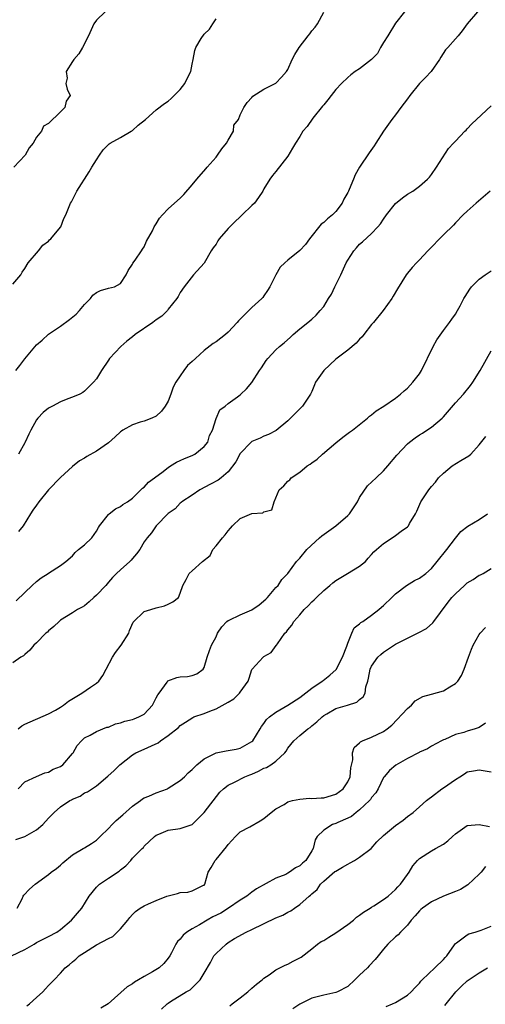
# Model space of a CAD drawing. Units: inches. Extents: x 2550000 to 2553000, y 1515000 to 1518000.
# Drawn here: x 2551376 to 2551454, y 1515939 to 1516104 of the extents above; entities that cross this region are included whole.
import ezdxf

# ---------------------------------------------------------------- set-up
doc = ezdxf.new("R2010")
doc.units = ezdxf.units.IN
doc.header["$MEASUREMENT"] = 0
doc.layers.add('LD25501515_2ft', color=52, linetype='Continuous')

msp = doc.modelspace()

# ---------------------------------------------------------------- linework, layer by layer
at = {"layer": 'LD25501515_2ft'}
for points, elevation in [([(2551390.46, 1516105), (2551389, 1516103.61), (2551388.54, 1516103), (2551387.66, 1516101), (2551386.67, 1516099), (2551386.06, 1516097.94), (2551385.19, 1516097), (2551385, 1516096.66), (2551383.96, 1516095), (2551384.08, 1516093.92), (2551383.86, 1516093), (2551384.08, 1516092.08), (2551384.62, 1516091), (2551383.95, 1516090.05), (2551383.72, 1516089), (2551383, 1516088.27), (2551381, 1516086.31), (2551380.16, 1516085.84), (2551379.8, 1516085), (2551379, 1516084), (2551378.41, 1516083), (2551377.77, 1516082.23), (2551377.05, 1516081), (2551375.18, 1516079)], 9744), ([(2551375.51, 1516045), (2551376.17, 1516045.83), (2551377, 1516046.95), (2551379, 1516049.29), (2551379.93, 1516050.07), (2551381, 1516051.06), (2551383, 1516052.42), (2551384.5, 1516053.5), (2551385.59, 1516054.41), (2551386.17, 1516055), (2551387, 1516056.04), (2551388, 1516057), (2551388.41, 1516057.59), (2551389, 1516058.01), (2551389.65, 1516058.35), (2551391, 1516058.74), (2551392.03, 1516059), (2551393, 1516059.54), (2551393.95, 1516061), (2551394.28, 1516061.72), (2551395, 1516062.75), (2551395.07, 1516062.93), (2551395.45, 1516063.45), (2551396.52, 1516065), (2551396.71, 1516065.29), (2551397, 1516065.68), (2551397.39, 1516066.61), (2551398.36, 1516068.36), (2551398.67, 1516069), (2551399, 1516069.51), (2551399.52, 1516070.48), (2551400.04, 1516071), (2551401, 1516072.05), (2551402.03, 1516073), (2551403, 1516073.84), (2551403.59, 1516074.41), (2551405, 1516076.03), (2551405.8, 1516077), (2551407.27, 1516078.73), (2551407.49, 1516079), (2551409, 1516080.67), (2551409.25, 1516081), (2551409.95, 1516082.05), (2551410.74, 1516083), (2551411, 1516083.52), (2551411.89, 1516085), (2551411.98, 1516086.02), (2551412.73, 1516087), (2551413, 1516087.74), (2551413.62, 1516089), (2551414.19, 1516089.81), (2551415, 1516090.68), (2551415.12, 1516090.88), (2551417, 1516092.07), (2551419, 1516093.05), (2551419.96, 1516094.04), (2551420.75, 1516095), (2551421, 1516095.36), (2551421.73, 1516097), (2551422.16, 1516097.84), (2551422.88, 1516099), (2551424.39, 1516101), (2551424.68, 1516101.32), (2551425, 1516101.79), (2551425.59, 1516102.41), (2551425.95, 1516103), (2551427, 1516104.96)], 9740), ([(2551440.51, 1516105), (2551439, 1516103.08), (2551437.74, 1516101), (2551437, 1516099.87), (2551436.5, 1516099), (2551435.99, 1516098.01), (2551434.96, 1516097.04), (2551433, 1516095.45), (2551432.28, 1516095), (2551431.54, 1516094.46), (2551431, 1516094.01), (2551429.96, 1516093), (2551429, 1516092), (2551428.23, 1516091), (2551427.71, 1516090.29), (2551427, 1516089.46), (2551426.81, 1516089.19), (2551425.2, 1516087.2), (2551424.2, 1516085.8), (2551423.52, 1516085), (2551423, 1516084.16), (2551422.25, 1516083), (2551421.8, 1516082.2), (2551421, 1516080.84), (2551419, 1516078.26), (2551418.41, 1516077.59), (2551417.97, 1516077), (2551417, 1516075.39), (2551416.79, 1516075), (2551416.1, 1516073.9), (2551415.44, 1516073), (2551415, 1516072.56), (2551413.38, 1516071), (2551413, 1516070.68), (2551412.12, 1516069.88), (2551411, 1516068.76), (2551409.54, 1516067), (2551409.31, 1516066.7), (2551409, 1516066.14), (2551408.51, 1516065.49), (2551408.2, 1516065), (2551407, 1516062.94), (2551405.24, 1516061), (2551403.68, 1516059), (2551403, 1516058.04), (2551402.65, 1516057.35), (2551402.44, 1516057), (2551401, 1516055.23), (2551400.85, 1516055), (2551399.93, 1516054.07), (2551399, 1516053.44), (2551398.45, 1516053), (2551395.48, 1516051), (2551395, 1516050.6), (2551394.09, 1516049.91), (2551393.09, 1516049), (2551391.19, 1516047), (2551391, 1516046.68), (2551389.82, 1516045), (2551389, 1516043.6), (2551388.53, 1516043), (2551387, 1516041.51), (2551386.71, 1516041.29), (2551386.19, 1516041), (2551385, 1516040.5), (2551384.23, 1516040.23), (2551383, 1516039.76), (2551381.63, 1516039), (2551381, 1516038.68), (2551380.08, 1516037.92), (2551379.21, 1516037), (2551379, 1516036.74), (2551378.03, 1516035), (2551377.68, 1516034.32), (2551377.08, 1516033), (2551377, 1516032.86), (2551375.95, 1516031)], 9738), ([(2551452.69, 1516105), (2551451, 1516103), (2551450.16, 1516101.84), (2551449.47, 1516101), (2551449, 1516100.48), (2551447.74, 1516099), (2551447.38, 1516098.62), (2551446.58, 1516097.42), (2551446.38, 1516097), (2551444.95, 1516095), (2551444, 1516094), (2551443, 1516093), (2551441.38, 1516091), (2551441, 1516090.45), (2551439.89, 1516089), (2551439, 1516087.78), (2551438.38, 1516087), (2551437, 1516085), (2551435.73, 1516083), (2551435.44, 1516082.56), (2551434.59, 1516081.41), (2551432.99, 1516079), (2551432.28, 1516077.72), (2551431.99, 1516077), (2551431.25, 1516075.25), (2551431.13, 1516075), (2551431, 1516074.74), (2551430.35, 1516073.65), (2551430.07, 1516073), (2551429, 1516071.58), (2551428.46, 1516071), (2551427.63, 1516070.37), (2551427, 1516069.74), (2551426.56, 1516069.44), (2551424.63, 1516067), (2551423.93, 1516066.07), (2551423, 1516065.07), (2551421, 1516063.45), (2551420.5, 1516063), (2551419.74, 1516062.26), (2551419, 1516061), (2551417.98, 1516059), (2551417.62, 1516058.38), (2551417, 1516057.45), (2551416.79, 1516057.21), (2551416.64, 1516057), (2551415, 1516055.51), (2551414.5, 1516055), (2551413, 1516053.56), (2551412.72, 1516053.28), (2551412.52, 1516053), (2551411, 1516051.38), (2551410.56, 1516051), (2551409, 1516049.77), (2551408.51, 1516049.49), (2551407, 1516048.32), (2551405.55, 1516047), (2551405, 1516046.47), (2551404.2, 1516045.8), (2551403.63, 1516045), (2551403, 1516044.1), (2551402.29, 1516043), (2551401.82, 1516042.18), (2551401.46, 1516041), (2551401, 1516039.86), (2551400.49, 1516039), (2551399.85, 1516038.15), (2551399, 1516037.35), (2551398.24, 1516037), (2551397, 1516036.5), (2551396.33, 1516036.33), (2551395, 1516035.89), (2551393.38, 1516035), (2551393.17, 1516034.83), (2551393, 1516034.73), (2551392.15, 1516033.85), (2551391, 1516032.88), (2551389, 1516031.46), (2551387.41, 1516030.59), (2551387, 1516030.32), (2551386.14, 1516029.86), (2551385, 1516028.92), (2551383, 1516027.07), (2551381, 1516025), (2551379.38, 1516023), (2551379, 1516022.44), (2551378.38, 1516021.62), (2551377.96, 1516021), (2551376.76, 1516019), (2551375.99, 1516018.01)], 9736), ([(2551375, 1516059.41), (2551376.34, 1516061), (2551376.58, 1516061.42), (2551377, 1516062.05), (2551377.59, 1516063), (2551379.29, 1516065), (2551380.03, 1516065.97), (2551381, 1516066.63), (2551381.17, 1516066.83), (2551381.38, 1516067), (2551383, 1516068.96), (2551383.03, 1516069), (2551383.57, 1516070.43), (2551383.88, 1516071), (2551384.64, 1516073), (2551384.8, 1516073.2), (2551385.48, 1516074.52), (2551385.7, 1516075), (2551387.8, 1516078.2), (2551388.25, 1516079), (2551389, 1516080.24), (2551389.49, 1516081), (2551390.12, 1516081.88), (2551391.12, 1516082.88), (2551391.31, 1516083), (2551393, 1516083.94), (2551394.8, 1516085), (2551395, 1516085.14), (2551395.98, 1516086.02), (2551397.17, 1516087), (2551399, 1516088.61), (2551400.36, 1516089.64), (2551401, 1516090.07), (2551401.5, 1516090.5), (2551401.99, 1516091), (2551403, 1516092), (2551403.77, 1516093), (2551404.15, 1516093.85), (2551404.8, 1516095), (2551405, 1516096.26), (2551405.17, 1516097), (2551405.47, 1516098.53), (2551405.64, 1516099), (2551406.51, 1516100.51), (2551407, 1516101.27), (2551407.92, 1516102.08), (2551408.47, 1516103), (2551409, 1516103.8)], 9742), ([(2551375.58, 1516006.42), (2551377, 1516007.83), (2551378.24, 1516009), (2551379, 1516009.68), (2551379.73, 1516010.27), (2551380.91, 1516011), (2551381, 1516011.07), (2551383, 1516012.37), (2551383.89, 1516013), (2551385, 1516013.97), (2551385.46, 1516014.54), (2551386.02, 1516015), (2551387, 1516015.83), (2551388.2, 1516017), (2551389, 1516018.1), (2551389.32, 1516018.68), (2551389.53, 1516019), (2551391, 1516020.9), (2551391.11, 1516021), (2551392.16, 1516021.84), (2551393, 1516022.24), (2551393.42, 1516022.58), (2551394.17, 1516023), (2551395, 1516023.59), (2551396.41, 1516025), (2551396.69, 1516025.31), (2551397, 1516025.47), (2551397.72, 1516026.28), (2551399.93, 1516027.93), (2551401, 1516028.77), (2551401.38, 1516029), (2551402.36, 1516029.64), (2551403, 1516029.92), (2551403.73, 1516030.27), (2551405, 1516030.78), (2551405.42, 1516031), (2551407, 1516032.25), (2551407.63, 1516033), (2551407.9, 1516034.1), (2551408.42, 1516035), (2551409, 1516036.97), (2551409.63, 1516038.37), (2551410.49, 1516039), (2551411, 1516039.43), (2551412.57, 1516040.57), (2551413, 1516040.9), (2551413.12, 1516041), (2551414.07, 1516041.93), (2551415, 1516042.99), (2551416.25, 1516045), (2551416.57, 1516045.43), (2551417.37, 1516046.63), (2551417.67, 1516047), (2551419, 1516048.43), (2551419.58, 1516049), (2551420.37, 1516049.63), (2551421.44, 1516050.56), (2551421.91, 1516051), (2551423, 1516051.94), (2551424.33, 1516053), (2551425, 1516053.58), (2551425.74, 1516054.26), (2551426.42, 1516055), (2551427, 1516055.71), (2551427.79, 1516057), (2551428.27, 1516057.73), (2551428.88, 1516059), (2551429.87, 1516061), (2551430.76, 1516063), (2551431, 1516063.46), (2551432.01, 1516065), (2551432.47, 1516065.53), (2551433, 1516066.09), (2551433.49, 1516066.51), (2551435, 1516067.92), (2551436.06, 1516069), (2551436.5, 1516069.5), (2551437, 1516070.28), (2551437.5, 1516071), (2551439, 1516072.94), (2551440.14, 1516073.86), (2551441, 1516074.46), (2551441.87, 1516075), (2551443, 1516075.82), (2551444.36, 1516077), (2551444.66, 1516077.34), (2551445, 1516077.78), (2551445.85, 1516079), (2551447.85, 1516082.15), (2551448.68, 1516083), (2551449, 1516083.38), (2551450.61, 1516085), (2551450.79, 1516085.21), (2551451, 1516085.4), (2551451.76, 1516086.24), (2551452.56, 1516087), (2551455, 1516089.24)], 9734), ([(2551454.8, 1516075), (2551452.49, 1516073), (2551451, 1516071.65), (2551450.31, 1516071), (2551449, 1516069.68), (2551448.69, 1516069.31), (2551447, 1516067.66), (2551444.39, 1516065), (2551443, 1516063.51), (2551442.49, 1516063), (2551441.79, 1516062.21), (2551441, 1516061.29), (2551440.78, 1516061), (2551439.33, 1516058.67), (2551438.61, 1516057.39), (2551438.36, 1516057), (2551436.94, 1516055), (2551435.32, 1516053), (2551435, 1516052.65), (2551433.69, 1516051), (2551433.4, 1516050.6), (2551433, 1516050.22), (2551432.43, 1516049.57), (2551431, 1516048.4), (2551429, 1516046.87), (2551427.03, 1516045), (2551425.62, 1516043), (2551425.43, 1516042.57), (2551425, 1516041.46), (2551424.79, 1516041), (2551423.47, 1516039), (2551423, 1516038.56), (2551421, 1516036.55), (2551419.06, 1516034.94), (2551417.74, 1516034.26), (2551417, 1516033.98), (2551416.36, 1516033.64), (2551415, 1516033.08), (2551414.89, 1516033), (2551413, 1516031.07), (2551412.3, 1516029.7), (2551411, 1516028.01), (2551409.84, 1516027), (2551409.35, 1516026.65), (2551408.07, 1516025.93), (2551406.29, 1516025), (2551405, 1516024.12), (2551403.29, 1516023), (2551403.14, 1516022.86), (2551403, 1516022.76), (2551402.16, 1516021.84), (2551401, 1516021.07), (2551398.97, 1516019), (2551398.19, 1516017.81), (2551397.47, 1516017), (2551397, 1516016.29), (2551396.23, 1516015), (2551395.71, 1516014.29), (2551395, 1516013.5), (2551394.78, 1516013.22), (2551394.55, 1516013), (2551393, 1516011.64), (2551392.34, 1516011), (2551391.67, 1516010.33), (2551391, 1516009.55), (2551390.55, 1516009), (2551389, 1516007.36), (2551388.56, 1516007), (2551387.76, 1516006.24), (2551387, 1516005.62), (2551386.61, 1516005.39), (2551385.85, 1516005), (2551385, 1516004.43), (2551383, 1516003.2), (2551382.76, 1516003), (2551381.86, 1516002.14), (2551381, 1516001.43), (2551380.79, 1516001.21), (2551380.55, 1516001), (2551379, 1515999.39), (2551378.52, 1515999), (2551377.85, 1515998.15), (2551377, 1515997.46), (2551376.78, 1515997.22), (2551376.37, 1515997), (2551375, 1515996.04)], 9732), ([(2551375.89, 1515985), (2551376.51, 1515985.49), (2551377, 1515985.77), (2551381, 1515987.51), (2551382.16, 1515988.16), (2551383, 1515988.65), (2551383.49, 1515989), (2551384.33, 1515989.67), (2551386.56, 1515991), (2551388, 1515992), (2551389, 1515992.63), (2551389.4, 1515993), (2551390.08, 1515993.92), (2551390.6, 1515995), (2551391.68, 1515997), (2551392.2, 1515997.8), (2551393.12, 1515999), (2551394.4, 1516001), (2551394.52, 1516001.48), (2551395.15, 1516002.85), (2551397, 1516004.64), (2551398.1, 1516005), (2551399, 1516005.26), (2551400.4, 1516005.6), (2551401, 1516005.87), (2551401.74, 1516006.26), (2551402.7, 1516007), (2551403, 1516007.73), (2551403.42, 1516009), (2551404, 1516010), (2551404.5, 1516011), (2551405, 1516011.48), (2551406.74, 1516013), (2551408, 1516014), (2551408.43, 1516015), (2551409, 1516015.61), (2551410.07, 1516017), (2551410.52, 1516017.48), (2551411, 1516018.17), (2551411.41, 1516018.59), (2551411.76, 1516019), (2551413, 1516020.2), (2551415, 1516021.07), (2551416.84, 1516021.16), (2551417, 1516021.33), (2551418.33, 1516021.67), (2551418.69, 1516023), (2551419, 1516023.65), (2551419.52, 1516025), (2551420.33, 1516025.67), (2551421, 1516026.48), (2551421.32, 1516026.68), (2551421.56, 1516027), (2551423, 1516027.96), (2551424.24, 1516029), (2551424.72, 1516029.28), (2551425, 1516029.5), (2551425.88, 1516030.12), (2551426.8, 1516031), (2551429, 1516032.87), (2551430.19, 1516033.81), (2551431.33, 1516034.67), (2551431.79, 1516035), (2551434.29, 1516037), (2551434.65, 1516037.35), (2551435, 1516037.58), (2551435.75, 1516038.25), (2551437.05, 1516039), (2551439, 1516040.34), (2551439.83, 1516041), (2551440.45, 1516041.55), (2551441, 1516042.01), (2551441.88, 1516043), (2551443, 1516044.41), (2551443.37, 1516045), (2551445.32, 1516049), (2551445.9, 1516050.1), (2551447, 1516051.66), (2551448.05, 1516053), (2551448.42, 1516053.58), (2551449, 1516054.41), (2551449.36, 1516055), (2551449.78, 1516055.78), (2551450.4, 1516057), (2551450.62, 1516057.38), (2551451.4, 1516058.6), (2551451.71, 1516059), (2551453, 1516060.24), (2551453.98, 1516061), (2551455, 1516061.68)], 9730), ([(2551375.93, 1515975), (2551377, 1515976.14), (2551378.95, 1515977.05), (2551380.36, 1515977.64), (2551381, 1515977.75), (2551381.75, 1515978.25), (2551383, 1515978.73), (2551383.35, 1515979), (2551385, 1515980.86), (2551385.11, 1515981), (2551385.77, 1515982.23), (2551386.49, 1515983), (2551387, 1515983.5), (2551387.93, 1515983.93), (2551389, 1515984.58), (2551390.73, 1515985.27), (2551391, 1515985.31), (2551392.17, 1515985.83), (2551393, 1515986.02), (2551393.73, 1515986.27), (2551395, 1515986.58), (2551395.32, 1515986.68), (2551396.1, 1515987), (2551397, 1515987.49), (2551398.37, 1515989), (2551399, 1515990.18), (2551399.27, 1515990.73), (2551399.49, 1515991), (2551400.83, 1515992.83), (2551400.95, 1515993.05), (2551402.41, 1515993.59), (2551403, 1515993.69), (2551404.23, 1515993.77), (2551405, 1515993.96), (2551405.77, 1515994.23), (2551406.83, 1515995), (2551407, 1515995.27), (2551407.53, 1515997), (2551407.9, 1515998.1), (2551408.25, 1515999), (2551409, 1516000.43), (2551409.24, 1516001), (2551409.94, 1516002.06), (2551410.82, 1516003), (2551411, 1516003.13), (2551411.21, 1516003.21), (2551413, 1516004.08), (2551415, 1516004.94), (2551416.22, 1516005.78), (2551417.3, 1516006.7), (2551417.62, 1516007), (2551419, 1516008.64), (2551419.37, 1516009), (2551420, 1516010), (2551420.99, 1516011), (2551422.44, 1516013), (2551423, 1516013.57), (2551424.18, 1516015), (2551426.31, 1516017), (2551426.68, 1516017.32), (2551429, 1516019.01), (2551431, 1516020.69), (2551431.31, 1516021), (2551432, 1516022), (2551432.66, 1516023), (2551433, 1516023.7), (2551434.34, 1516025.66), (2551435.77, 1516027), (2551437, 1516028.21), (2551437.73, 1516029), (2551439.21, 1516030.79), (2551441, 1516032.71), (2551441.31, 1516033), (2551442.31, 1516033.69), (2551443, 1516034.23), (2551443.49, 1516034.51), (2551444.23, 1516035), (2551445, 1516035.49), (2551446.8, 1516037), (2551447, 1516037.2), (2551449, 1516039.56), (2551450.35, 1516041), (2551451.56, 1516042.44), (2551451.95, 1516043), (2551453.16, 1516045), (2551455, 1516048.26)], 9728), ([(2551375.5, 1515966.5), (2551377.01, 1515966.99), (2551379, 1515968.1), (2551380.05, 1515969), (2551381, 1515970.05), (2551381.91, 1515971), (2551383, 1515971.97), (2551384.55, 1515973), (2551384.85, 1515973.15), (2551385, 1515973.26), (2551386.27, 1515973.73), (2551387, 1515974.28), (2551387.51, 1515974.49), (2551389, 1515975.5), (2551390.92, 1515977.08), (2551391.94, 1515978.06), (2551392.9, 1515979), (2551395, 1515980.64), (2551395.6, 1515981), (2551397, 1515981.6), (2551398.19, 1515982.19), (2551399.31, 1515982.69), (2551399.72, 1515983), (2551401, 1515983.88), (2551402.74, 1515985.26), (2551403, 1515985.55), (2551403.87, 1515986.13), (2551405.09, 1515986.91), (2551405.29, 1515987), (2551407, 1515987.58), (2551407.98, 1515987.98), (2551409, 1515988.36), (2551411, 1515989.47), (2551411.96, 1515990.04), (2551412.91, 1515991), (2551413, 1515991.15), (2551414.36, 1515993), (2551414.51, 1515993.49), (2551415, 1515994.92), (2551415.03, 1515994.97), (2551416.89, 1515997), (2551417, 1515997.09), (2551418.2, 1515997.8), (2551419.07, 1515998.93), (2551419.1, 1515999), (2551419.24, 1515999.24), (2551420.47, 1516001), (2551420.76, 1516001.24), (2551421, 1516001.57), (2551421.66, 1516002.35), (2551421.99, 1516003), (2551423, 1516004.09), (2551423.74, 1516005), (2551424.38, 1516005.62), (2551425, 1516006.27), (2551425.39, 1516006.61), (2551425.76, 1516007), (2551427, 1516008.18), (2551428.02, 1516009), (2551428.53, 1516009.47), (2551429, 1516009.86), (2551430.97, 1516011), (2551433, 1516012.22), (2551433.96, 1516013), (2551434.43, 1516013.57), (2551435, 1516014.21), (2551435.35, 1516014.65), (2551435.81, 1516015), (2551437, 1516016.03), (2551438.46, 1516017), (2551439, 1516017.34), (2551439.93, 1516018.07), (2551441, 1516018.84), (2551441.16, 1516019), (2551441.36, 1516019.36), (2551442.35, 1516021), (2551442.58, 1516021.42), (2551443.23, 1516023), (2551444.55, 1516025), (2551445, 1516025.54), (2551445.7, 1516026.3), (2551446.19, 1516027), (2551447, 1516027.78), (2551448.49, 1516029), (2551449.9, 1516029.9), (2551451.28, 1516030.72), (2551451.58, 1516031), (2551453, 1516032.53), (2551454.08, 1516033.92)], 9726), ([(2551375.73, 1515955), (2551376.56, 1515956.56), (2551376.72, 1515957), (2551376.84, 1515957.17), (2551377.82, 1515958.18), (2551378.75, 1515959), (2551381, 1515960.62), (2551381.45, 1515961), (2551382.34, 1515961.66), (2551383, 1515962.19), (2551383.39, 1515962.61), (2551385, 1515963.93), (2551386.78, 1515965), (2551387, 1515965.11), (2551388.15, 1515965.85), (2551389, 1515966.36), (2551389.62, 1515967), (2551391, 1515968.32), (2551391.63, 1515969), (2551392.32, 1515969.68), (2551393.39, 1515970.61), (2551395, 1515972.09), (2551396.34, 1515973), (2551396.72, 1515973.28), (2551397, 1515973.44), (2551397.74, 1515973.74), (2551399, 1515974.29), (2551400.85, 1515975), (2551401, 1515975.07), (2551403, 1515976.35), (2551403.72, 1515977), (2551404.35, 1515977.65), (2551405, 1515978.2), (2551405.39, 1515978.61), (2551405.8, 1515979), (2551407, 1515979.97), (2551409, 1515981), (2551410.66, 1515981.34), (2551412.37, 1515981.63), (2551413, 1515981.78), (2551415, 1515982.89), (2551415.12, 1515983), (2551416.39, 1515985), (2551416.6, 1515985.4), (2551417, 1515985.88), (2551417.45, 1515986.55), (2551417.91, 1515987), (2551419, 1515987.82), (2551421, 1515988.96), (2551423, 1515990.28), (2551425, 1515991.82), (2551426.76, 1515993), (2551426.88, 1515993.12), (2551428.02, 1515993.98), (2551429.05, 1515994.95), (2551430.14, 1515997), (2551430.86, 1515998.86), (2551431, 1515999.33), (2551431.68, 1516001), (2551432.09, 1516001.91), (2551433, 1516002.59), (2551433.19, 1516002.81), (2551433.51, 1516003), (2551435, 1516004.01), (2551436.22, 1516005), (2551436.65, 1516005.35), (2551437, 1516005.66), (2551438.36, 1516007), (2551439, 1516007.58), (2551440.83, 1516009), (2551442.19, 1516009.81), (2551443, 1516010.25), (2551444.04, 1516011), (2551445, 1516011.85), (2551445.99, 1516013), (2551447.56, 1516015), (2551449, 1516016.94), (2551449.94, 1516018.06), (2551451.07, 1516018.93), (2551453, 1516020.07), (2551454.39, 1516021)], 9724), ([(2551374.82, 1515947), (2551377, 1515948.1), (2551378.58, 1515949), (2551379, 1515949.27), (2551381, 1515950.27), (2551382.36, 1515951), (2551383, 1515951.44), (2551384.85, 1515953), (2551385.84, 1515954.15), (2551386.54, 1515955), (2551387.76, 1515957), (2551389, 1515958.51), (2551389.49, 1515959), (2551391, 1515960.03), (2551392.8, 1515961.2), (2551393, 1515961.42), (2551393.92, 1515962.08), (2551394.73, 1515963), (2551395, 1515963.37), (2551396.64, 1515965), (2551396.85, 1515965.15), (2551397, 1515965.36), (2551398.69, 1515967), (2551399, 1515967.22), (2551399.4, 1515967.4), (2551401, 1515968.04), (2551403, 1515968.31), (2551405, 1515968.99), (2551407, 1515971.01), (2551409.6, 1515974.4), (2551410.25, 1515975), (2551411, 1515975.58), (2551412.07, 1515976.07), (2551413.82, 1515977), (2551414.66, 1515977.34), (2551415, 1515977.45), (2551416.08, 1515977.92), (2551417, 1515978.41), (2551417.45, 1515978.55), (2551418.16, 1515979), (2551419, 1515979.6), (2551420.47, 1515981), (2551420.7, 1515981.3), (2551421, 1515981.77), (2551421.98, 1515983), (2551423, 1515983.91), (2551424.36, 1515985), (2551424.74, 1515985.26), (2551425, 1515985.5), (2551425.83, 1515986.17), (2551426.72, 1515987), (2551427, 1515987.24), (2551427.53, 1515987.53), (2551429, 1515988.4), (2551430.98, 1515988.98), (2551432.52, 1515989.48), (2551433, 1515989.9), (2551433.61, 1515990.39), (2551433.9, 1515991), (2551434.06, 1515992.06), (2551434.37, 1515993), (2551434.5, 1515993.5), (2551434.77, 1515995), (2551435, 1515995.5), (2551436.03, 1515997), (2551436.53, 1515997.47), (2551437, 1515997.86), (2551439, 1515999.2), (2551439.43, 1515999.43), (2551441, 1516000.2), (2551442.89, 1516001.11), (2551444.18, 1516001.82), (2551445.23, 1516002.77), (2551445.39, 1516003), (2551446.5, 1516004.5), (2551447.79, 1516006.21), (2551448.43, 1516007), (2551449, 1516007.61), (2551450.54, 1516009), (2551451, 1516009.44), (2551451.98, 1516010.02), (2551453, 1516010.7), (2551453.22, 1516010.78), (2551453.68, 1516011), (2551455, 1516011.83)], 9722), ([(2551377.33, 1515938.67), (2551377.82, 1515939), (2551379, 1515940.06), (2551380.01, 1515941), (2551380.48, 1515941.52), (2551381, 1515942.04), (2551381.9, 1515943), (2551383, 1515944.13), (2551383.74, 1515945), (2551384.46, 1515945.54), (2551385, 1515946.03), (2551385.54, 1515946.46), (2551386.1, 1515947), (2551387, 1515947.6), (2551389, 1515948.86), (2551391, 1515949.93), (2551391.72, 1515950.28), (2551393, 1515951.55), (2551394.22, 1515953), (2551394.55, 1515953.45), (2551395, 1515953.95), (2551395.54, 1515954.46), (2551396.31, 1515955), (2551397, 1515955.41), (2551397.71, 1515955.71), (2551399, 1515956.29), (2551400.79, 1515957), (2551401, 1515957.07), (2551402.56, 1515957.44), (2551403, 1515957.6), (2551404.3, 1515957.7), (2551405, 1515957.93), (2551406.79, 1515958.79), (2551407, 1515958.87), (2551407.11, 1515959), (2551407.66, 1515961), (2551408.18, 1515961.82), (2551408.85, 1515963), (2551409, 1515963.15), (2551410.73, 1515965.27), (2551411, 1515965.68), (2551411.65, 1515966.35), (2551412.23, 1515967), (2551413, 1515967.75), (2551414.64, 1515968.64), (2551416.39, 1515969.61), (2551417, 1515970.02), (2551418.23, 1515971), (2551419, 1515971.65), (2551420.36, 1515972.36), (2551421, 1515972.78), (2551421.8, 1515973), (2551423, 1515973.26), (2551424.61, 1515973.39), (2551425, 1515973.38), (2551426.56, 1515973.44), (2551427, 1515973.45), (2551429, 1515974.07), (2551430.23, 1515975), (2551431, 1515976.13), (2551431.4, 1515977), (2551431.52, 1515978.48), (2551431.85, 1515979.85), (2551431.78, 1515981), (2551432.09, 1515981.91), (2551433, 1515982.65), (2551433.15, 1515982.85), (2551433.48, 1515983), (2551435, 1515983.63), (2551437, 1515984.56), (2551437.63, 1515985), (2551438.39, 1515985.61), (2551441, 1515988.43), (2551441.67, 1515989), (2551442.31, 1515989.69), (2551443.57, 1515990.43), (2551445, 1515990.84), (2551447, 1515991.37), (2551448.06, 1515992.06), (2551449, 1515992.6), (2551449.39, 1515993), (2551450.05, 1515993.95), (2551450.48, 1515995), (2551451.22, 1515997), (2551451.68, 1515998.32), (2551451.98, 1515999), (2551453, 1516000.82), (2551453.14, 1516001), (2551454.04, 1516001.95)], 9720), ([(2551454.06, 1515985.94), (2551453, 1515985.21), (2551452.33, 1515985), (2551451, 1515984.63), (2551450.42, 1515984.42), (2551449, 1515984.07), (2551447.25, 1515983.25), (2551447, 1515983.17), (2551446.66, 1515983), (2551445, 1515982.11), (2551444.34, 1515981.66), (2551443, 1515981.12), (2551442.94, 1515981.06), (2551441, 1515980.04), (2551439.05, 1515978.95), (2551437.98, 1515978.02), (2551437.09, 1515977), (2551437, 1515976.87), (2551436.11, 1515975), (2551435.69, 1515974.31), (2551435, 1515973.5), (2551434.82, 1515973.18), (2551434.66, 1515973), (2551433, 1515971.45), (2551432.4, 1515971), (2551431.63, 1515970.37), (2551431, 1515970.06), (2551429.35, 1515969.35), (2551429, 1515969.18), (2551428.47, 1515969), (2551427, 1515968.06), (2551425.89, 1515967), (2551425.58, 1515966.42), (2551425.23, 1515965), (2551425, 1515964.61), (2551424, 1515963), (2551423.45, 1515962.55), (2551423, 1515962.06), (2551422.27, 1515961.73), (2551421.29, 1515961), (2551421, 1515960.84), (2551420.66, 1515960.66), (2551419, 1515960.02), (2551415.77, 1515958.23), (2551415, 1515957.68), (2551414.16, 1515957), (2551413, 1515956.34), (2551411.09, 1515955), (2551409.81, 1515954.19), (2551408.47, 1515953.53), (2551407.48, 1515953), (2551406.22, 1515952.22), (2551405, 1515951.56), (2551404.09, 1515951), (2551403.49, 1515950.51), (2551403, 1515949.84), (2551402.57, 1515949.43), (2551402.27, 1515949), (2551401.55, 1515947.55), (2551401.26, 1515947), (2551401, 1515946.62), (2551400.25, 1515945.75), (2551399.48, 1515945), (2551398.34, 1515944.34), (2551397, 1515943.59), (2551396.02, 1515943), (2551395.36, 1515942.64), (2551395, 1515942.36), (2551394.14, 1515941.86), (2551390.97, 1515939), (2551389.74, 1515938.26)], 9718), ([(2551399.88, 1515938.12), (2551400.82, 1515939), (2551401, 1515939.13), (2551401.36, 1515939.36), (2551404, 1515941), (2551404.64, 1515941.36), (2551406.32, 1515943), (2551407, 1515944.12), (2551408.07, 1515945.93), (2551408.64, 1515947), (2551409, 1515947.43), (2551410.66, 1515949), (2551411, 1515949.25), (2551412.08, 1515949.92), (2551414.01, 1515951), (2551415, 1515951.45), (2551419, 1515953.4), (2551420.15, 1515953.85), (2551421, 1515954.35), (2551421.47, 1515954.53), (2551422.11, 1515955), (2551423, 1515955.61), (2551424.57, 1515957), (2551424.81, 1515957.19), (2551425, 1515957.4), (2551425.9, 1515958.1), (2551426.46, 1515959), (2551427, 1515959.51), (2551428.88, 1515961.12), (2551429, 1515961.21), (2551430.12, 1515961.88), (2551431, 1515962.38), (2551431.42, 1515962.58), (2551432.15, 1515963), (2551433, 1515963.56), (2551434.92, 1515965), (2551435.9, 1515966.1), (2551437, 1515967.17), (2551439, 1515968.82), (2551440.25, 1515969.75), (2551441, 1515970.35), (2551441.93, 1515971), (2551443, 1515971.97), (2551444.17, 1515973), (2551444.62, 1515973.38), (2551445, 1515973.62), (2551446.75, 1515975), (2551447, 1515975.14), (2551449, 1515976.55), (2551449.77, 1515977), (2551450.53, 1515977.47), (2551451, 1515977.84), (2551452.03, 1515977.97), (2551453, 1515978.13), (2551455, 1515977.81)], 9716), ([(2551411.32, 1515938.68), (2551411.7, 1515939), (2551413, 1515940.01), (2551414.32, 1515941), (2551415, 1515941.64), (2551415.74, 1515942.26), (2551416.72, 1515943), (2551417, 1515943.31), (2551417.85, 1515943.85), (2551419, 1515944.66), (2551419.68, 1515945), (2551420.53, 1515945.47), (2551421, 1515945.64), (2551421.87, 1515946.13), (2551423, 1515946.67), (2551423.2, 1515946.8), (2551425, 1515948.18), (2551425.96, 1515949), (2551426.58, 1515949.42), (2551427, 1515949.62), (2551427.83, 1515950.17), (2551429, 1515950.87), (2551431, 1515952.25), (2551431.97, 1515953), (2551432.49, 1515953.51), (2551433, 1515953.84), (2551433.66, 1515954.34), (2551434.78, 1515955), (2551435, 1515955.17), (2551435.4, 1515955.4), (2551437, 1515956.43), (2551437.76, 1515957), (2551439, 1515958.12), (2551439.4, 1515958.6), (2551439.85, 1515959), (2551441, 1515960.64), (2551441.29, 1515961), (2551441.91, 1515962.09), (2551442.7, 1515963), (2551443, 1515963.29), (2551445, 1515964.61), (2551445.67, 1515965), (2551447, 1515965.69), (2551447.74, 1515966.26), (2551448.5, 1515967), (2551449, 1515967.42), (2551451, 1515968.84), (2551453, 1515968.99), (2551454.69, 1515968.69)], 9714), ([(2551454.03, 1515961.97), (2551453.3, 1515961), (2551453, 1515960.67), (2551451.1, 1515958.9), (2551449.85, 1515958.15), (2551449, 1515957.78), (2551447, 1515957.01), (2551445, 1515956.07), (2551443.49, 1515955), (2551443.23, 1515954.77), (2551443, 1515954.53), (2551442.3, 1515953.7), (2551441.63, 1515953), (2551441, 1515952.14), (2551439.82, 1515951), (2551439.46, 1515950.54), (2551439, 1515950.19), (2551437.69, 1515949), (2551437, 1515948.16), (2551436.11, 1515947), (2551435.59, 1515946.41), (2551434.62, 1515945.38), (2551434.29, 1515945), (2551433, 1515943.78), (2551432.22, 1515943), (2551431, 1515941.91), (2551429.31, 1515941), (2551429, 1515940.88), (2551427, 1515940.46), (2551425, 1515939.94), (2551423, 1515938.96), (2551421.82, 1515938.18)], 9712), ([(2551437.45, 1515938.55), (2551438.52, 1515939), (2551439, 1515939.22), (2551441, 1515940.42), (2551441.61, 1515941), (2551442.29, 1515941.71), (2551443, 1515942.47), (2551443.23, 1515942.77), (2551443.45, 1515943), (2551445.6, 1515945), (2551447, 1515946.39), (2551447.28, 1515946.72), (2551447.58, 1515947), (2551448.86, 1515948.86), (2551448.97, 1515949.03), (2551449, 1515949.07), (2551449.18, 1515949.18), (2551451, 1515950.54), (2551451.28, 1515950.72), (2551452.32, 1515951), (2551453, 1515951.21), (2551453.32, 1515951.32), (2551455, 1515952)], 9710), ([(2551447.26, 1515938.74), (2551447.49, 1515939), (2551449.1, 1515941), (2551450.03, 1515941.97), (2551451, 1515942.85), (2551453, 1515944.17), (2551454.39, 1515945)], 9708)]:
    msp.add_lwpolyline(points, dxfattribs=dict(at, elevation=elevation))

doc.saveas('drawing.dxf')
